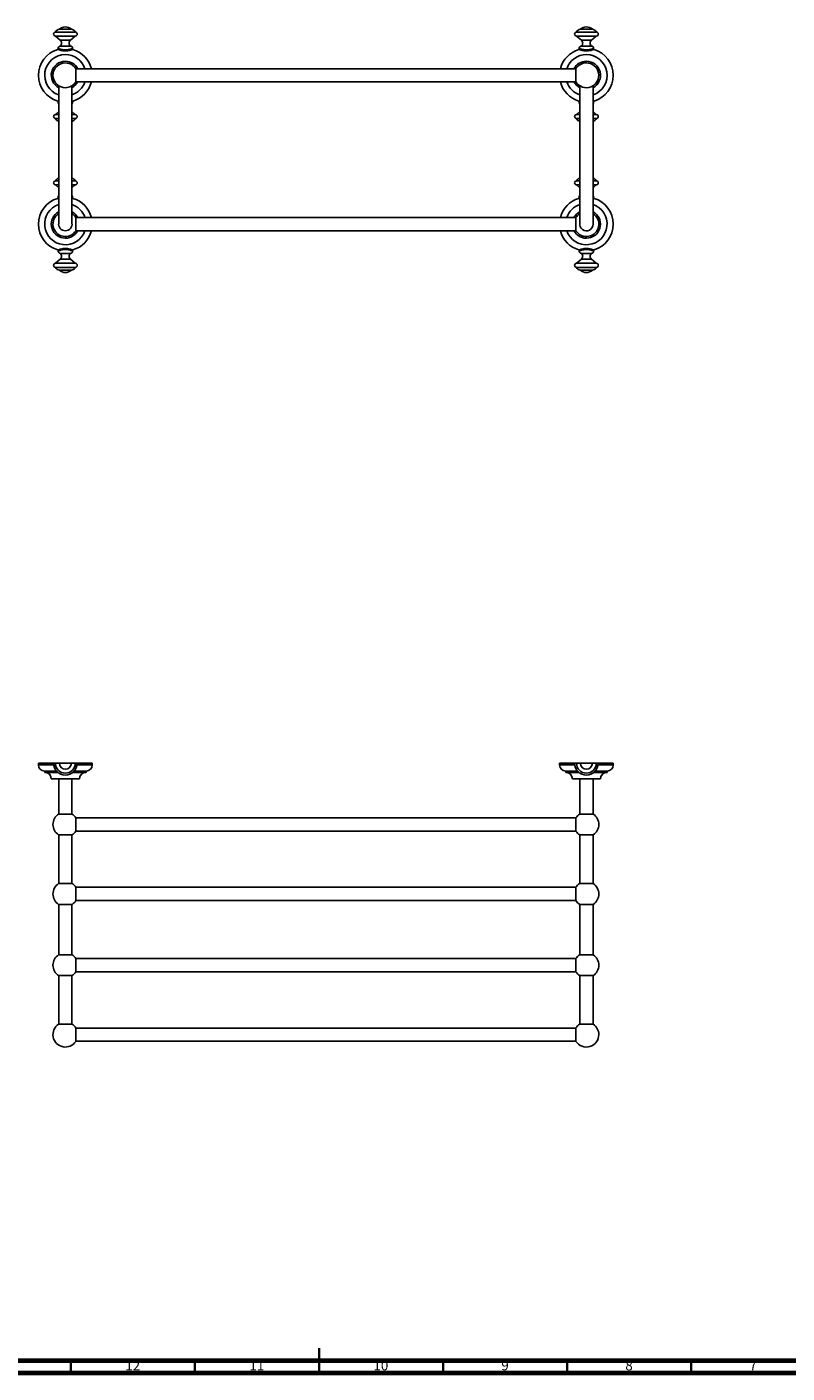
# Model space of a CAD drawing. Units: millimetres. Extents: x 5 to 995, y 5 to 995.
# Drawn here: x 382 to 689, y 5 to 548 of the extents above; entities that cross this region are included whole.
import ezdxf

# ---------------------------------------------------------------- set-up
doc = ezdxf.new("R2010")
doc.units = ezdxf.units.MM
doc.styles.add('SLDTEXTSTYLE0', font='TXT', dxfattribs={"width": 0.75})

msp = doc.modelspace()

# ---------------------------------------------------------------- linework, layer by layer
at = {"color": 7, "linetype": 'Continuous', "lineweight": 25}
for p, q in [((393.76, 545.65), (401.76, 545.65)), ((393.76, 543.99), (401.76, 543.99)), ((393.76, 543.99), (395.72, 542.32)), ((395.35, 546.82), (400.18, 546.82)), ((401.76, 543.99), (399.81, 542.32)), ((603.76, 545.65), (611.76, 545.65)), ((603.76, 543.99), (611.76, 543.99)), ((603.76, 543.99), (605.72, 542.32)), ((605.35, 546.82), (610.18, 546.82)), ((611.76, 543.99), (609.81, 542.32)), ((394.68, 538.58), (394.62, 538.57)), ((394.85, 538.93), (394.91, 538.94)), ((395.72, 542.32), (399.81, 542.32)), ((395.76, 539.99), (399.76, 539.99)), ((397.76, 538.02), (397.76, 538.43)), ((400.61, 538.94), (400.67, 538.93)), ((400.91, 538.57), (400.84, 538.58)), ((604.68, 538.58), (604.62, 538.57)), ((604.85, 538.93), (604.91, 538.94)), ((605.72, 542.32), (609.81, 542.32)), ((605.76, 539.99), (609.76, 539.99)), ((607.76, 538.02), (607.76, 538.43)), ((610.61, 538.94), (610.67, 538.93)), ((610.91, 538.57), (610.84, 538.58)), ((401.97, 530.9), (401.97, 525.5)), ((603.55, 530.86), (401.97, 530.86)), ((603.55, 525.5), (603.55, 530.9)), ((395.1, 523.97), (395.1, 468.22)), ((400.43, 468.26), (400.43, 523.99)), ((401.97, 525.53), (603.55, 525.53)), ((605.1, 523.99), (605.1, 468.26)), ((610.43, 468.22), (610.43, 523.99)), ((394.62, 517.83), (394.68, 517.81)), ((394.91, 517.46), (394.85, 517.47)), ((400.67, 517.47), (400.61, 517.46)), ((400.84, 517.81), (400.91, 517.83)), ((604.62, 517.83), (604.68, 517.81)), ((604.91, 517.46), (604.85, 517.47)), ((610.67, 517.47), (610.61, 517.46)), ((610.84, 517.81), (610.91, 517.83)), ((393.76, 512.41), (395.1, 513.55)), ((393.76, 512.41), (395.1, 512.41)), ((393.76, 510.74), (395.1, 510.74)), ((401.76, 512.41), (400.43, 513.55)), ((400.43, 512.41), (401.76, 512.41)), ((400.43, 510.74), (401.76, 510.74)), ((603.76, 512.41), (605.1, 513.55)), ((603.76, 512.41), (605.1, 512.41)), ((603.76, 510.74), (605.1, 510.74)), ((611.76, 512.41), (610.43, 513.55)), ((610.43, 512.41), (611.76, 512.41)), ((610.43, 510.74), (611.76, 510.74)), ((393.76, 485.65), (395.1, 485.65)), ((393.76, 483.99), (395.1, 483.99)), ((393.76, 483.99), (395.1, 482.85)), ((400.43, 485.65), (401.76, 485.65)), ((400.43, 483.99), (401.76, 483.99)), ((401.76, 483.99), (400.43, 482.85)), ((603.76, 485.65), (605.1, 485.65)), ((603.76, 483.99), (605.1, 483.99)), ((603.76, 483.99), (605.1, 482.85)), ((610.43, 485.65), (611.76, 485.65)), ((610.43, 483.99), (611.76, 483.99)), ((611.76, 483.99), (610.43, 482.85)), ((394.68, 478.58), (394.62, 478.57)), ((394.85, 478.93), (394.91, 478.94)), ((400.61, 478.94), (400.67, 478.93)), ((400.91, 478.57), (400.84, 478.58)), ((604.68, 478.58), (604.62, 478.57)), ((604.85, 478.93), (604.91, 478.94)), ((610.61, 478.94), (610.67, 478.93)), ((610.91, 478.57), (610.84, 478.58)), ((395.06, 472.41), (395.1, 472.41)), ((400.43, 472.41), (400.46, 472.41)), ((605.1, 472.41), (605.06, 472.41)), ((610.46, 472.41), (610.43, 472.41)), ((401.97, 465.5), (401.97, 470.9)), ((603.55, 470.86), (401.97, 470.86)), ((603.55, 465.5), (603.55, 470.9)), ((610.46, 468.2), (610.43, 468.62)), ((401.97, 465.53), (603.55, 465.53)), ((394.62, 457.83), (394.68, 457.81)), ((394.91, 457.46), (394.85, 457.47)), ((395.76, 456.41), (399.76, 456.41)), ((397.76, 457.97), (397.76, 458.38)), ((400.67, 457.47), (400.61, 457.46)), ((400.84, 457.81), (400.91, 457.83)), ((604.62, 457.83), (604.68, 457.81)), ((604.91, 457.46), (604.85, 457.47)), ((605.76, 456.41), (609.76, 456.41)), ((607.76, 457.97), (607.76, 458.38)), ((610.67, 457.47), (610.61, 457.46)), ((610.84, 457.81), (610.91, 457.83)), ((393.76, 452.41), (395.72, 454.07)), ((393.76, 452.41), (401.76, 452.41)), ((393.76, 450.74), (401.76, 450.74)), ((395.72, 454.07), (399.81, 454.07)), ((401.76, 452.41), (399.81, 454.07)), ((603.76, 452.41), (605.72, 454.07)), ((603.76, 452.41), (611.76, 452.41)), ((603.76, 450.74), (611.76, 450.74)), ((605.72, 454.07), (609.81, 454.07)), ((611.76, 452.41), (609.81, 454.07)), ((395.35, 449.57), (400.18, 449.57)), ((605.35, 449.57), (610.18, 449.57)), ((386.93, 250.84), (386.93, 250.17)), ((393.01, 250.84), (386.93, 250.84)), ((393.76, 250.84), (393.01, 250.84)), ((395.35, 250.84), (393.76, 250.84)), ((400.18, 250.84), (395.35, 250.84)), ((400.18, 250.84), (401.76, 250.84)), ((401.76, 250.84), (402.51, 250.84)), ((408.6, 250.84), (402.51, 250.84)), ((408.6, 250.17), (408.6, 250.84)), ((596.93, 250.84), (596.93, 250.17)), ((603.01, 250.84), (596.93, 250.84)), ((603.76, 250.84), (603.01, 250.84)), ((605.35, 250.84), (603.76, 250.84)), ((610.18, 250.84), (605.35, 250.84)), ((610.18, 250.84), (611.76, 250.84)), ((611.76, 250.84), (612.51, 250.84)), ((618.6, 250.84), (612.51, 250.84)), ((618.6, 250.17), (618.6, 250.84)), ((389.43, 247.67), (389.43, 247.17)), ((394.22, 247.67), (389.43, 247.67)), ((394.74, 247.17), (389.43, 247.17)), ((397.76, 244.51), (392.1, 244.51)), ((395.1, 244.51), (395.1, 230.38)), ((403.43, 244.51), (397.76, 244.51)), ((400.43, 230.38), (400.43, 244.51)), ((406.1, 247.17), (400.78, 247.17)), ((406.1, 247.67), (401.3, 247.67)), ((406.1, 247.17), (406.1, 247.67)), ((599.43, 247.67), (599.43, 247.17)), ((604.22, 247.67), (599.43, 247.67)), ((604.74, 247.17), (599.43, 247.17)), ((607.76, 244.51), (602.1, 244.51)), ((605.1, 244.51), (605.1, 230.38)), ((613.43, 244.51), (607.76, 244.51)), ((610.43, 230.38), (610.43, 244.51)), ((616.1, 247.17), (610.78, 247.17)), ((616.1, 247.67), (611.3, 247.67)), ((616.1, 247.17), (616.1, 247.67)), ((400.46, 230.38), (395.06, 230.38)), ((401.97, 228.87), (401.97, 223.47)), ((603.55, 228.84), (401.97, 228.84)), ((603.55, 223.47), (603.55, 228.87)), ((605.06, 230.38), (610.46, 230.38)), ((401.97, 223.51), (603.55, 223.51)), ((400.46, 221.96), (395.06, 221.96)), ((395.1, 221.96), (395.1, 202.38)), ((400.43, 202.38), (400.43, 221.96)), ((605.06, 221.96), (610.46, 221.96)), ((605.1, 221.96), (605.1, 202.38)), ((610.43, 202.38), (610.43, 221.96)), ((395.06, 202.38), (400.46, 202.38)), ((401.97, 200.87), (401.97, 198.17)), ((603.55, 200.84), (401.97, 200.84)), ((603.55, 195.47), (603.55, 200.87)), ((605.06, 202.38), (610.46, 202.38)), ((401.97, 198.17), (401.97, 195.47)), ((401.97, 195.51), (603.55, 195.51)), ((395.06, 193.96), (400.46, 193.96)), ((395.1, 193.96), (395.1, 173.65)), ((400.43, 173.65), (400.43, 193.96)), ((605.06, 193.96), (610.46, 193.96)), ((605.1, 193.96), (605.1, 173.65)), ((610.43, 173.65), (610.43, 193.96)), ((395.06, 173.65), (397.76, 173.65)), ((397.76, 173.65), (400.46, 173.65)), ((401.97, 169.44), (401.97, 172.14)), ((603.55, 172.11), (401.97, 172.11)), ((401.97, 166.74), (401.97, 169.44)), ((603.55, 166.74), (603.55, 172.14)), ((605.06, 173.65), (610.46, 173.65)), ((395.06, 165.23), (400.46, 165.23)), ((395.1, 165.23), (395.1, 145.65)), ((400.43, 145.65), (400.43, 165.23)), ((401.97, 166.77), (603.55, 166.77)), ((605.06, 165.23), (610.46, 165.23)), ((605.1, 165.23), (605.1, 145.65)), ((610.43, 145.65), (610.43, 165.23)), ((395.06, 145.65), (400.46, 145.65)), ((401.97, 144.14), (401.97, 141.44)), ((603.55, 144.11), (401.97, 144.11)), ((401.97, 141.44), (401.97, 138.74)), ((603.55, 138.74), (603.55, 144.14)), ((605.06, 145.65), (610.46, 145.65)), ((401.97, 138.77), (603.55, 138.77))]:
    msp.add_line(p, q, dxfattribs=at)
at = {"color": 8, "linetype": 'Continuous', "lineweight": 25}
for p, q in [((395.1, 517.47), (394.91, 517.46)), ((400.61, 517.46), (400.43, 517.47)), ((605.1, 517.47), (604.91, 517.46)), ((610.61, 517.46), (610.43, 517.47)), ((394.91, 478.94), (395.1, 478.92)), ((400.43, 478.92), (400.61, 478.94)), ((604.91, 478.94), (605.1, 478.92)), ((610.43, 478.92), (610.61, 478.94)), ((393.06, 250.17), (386.93, 250.17)), ((408.6, 250.17), (402.47, 250.17)), ((603.06, 250.17), (596.93, 250.17)), ((618.6, 250.17), (612.47, 250.17))]:
    msp.add_line(p, q, dxfattribs=at)
at = {"color": 5, "linetype": 'Continuous', "lineweight": 35}
for p, q in [((500, 5), (500, 15)), ((400, 10), (400, 5)), ((450, 10), (450, 5)), ((500, 10), (500, 5)), ((550, 10), (550, 5)), ((600, 10), (600, 5)), ((650, 10), (650, 5))]:
    msp.add_line(p, q, dxfattribs=at)
at = {"color": 5, "linetype": 'Continuous', "lineweight": 70}
for p, q in [((990, 10), (10, 10)), ((995, 5), (5, 5))]:
    msp.add_line(p, q, dxfattribs=at)
at = {"color": 7, "linetype": 'Continuous', "lineweight": 25}
for centre, radius, start, end in [((393.85, 544.82), 0.838, 96.0256, 263.9744), ((395.59, 544.84), 2, 96.933, 155.8357), ((397.76, 543.93), 3.77, 50.1055, 129.8945), ((399.94, 544.84), 2, 24.1643, 83.067), ((401.68, 544.82), 0.838, 276.0256, 83.9744), ((603.85, 544.82), 0.838, 96.0256, 263.9744), ((605.59, 544.84), 2, 96.933, 155.8357), ((607.76, 543.93), 3.77, 50.1055, 129.8945), ((609.94, 544.84), 2, 24.1643, 83.067), ((611.68, 544.82), 0.838, 276.0256, 83.9744), ((397.76, 528.2), 10.83, 106.5093, 253.4907), ((394.52, 538.88), 0.333, 286.8679, 7.104), ((394.59, 538.9), 0.328, 287.0034, 7.3006), ((395.79, 539.04), 0.946, 91.755, 187.104), ((394.7, 541.13), 1.56, 312.835, 49.5116), ((400.83, 541.13), 1.56, 130.4884, 227.165), ((399.73, 539.04), 0.946, 352.896, 88.245), ((400.94, 538.9), 0.328, 172.6994, 252.9966), ((401, 538.88), 0.333, 172.896, 239.2546), ((397.76, 528.2), 10.83, 14.25, 73.4907), ((607.76, 528.2), 10.83, 106.5093, 165.75), ((604.52, 538.88), 0.333, 286.8679, 7.104), ((604.59, 538.9), 0.328, 287.0034, 7.3006), ((605.79, 539.04), 0.946, 91.755, 187.104), ((604.7, 541.13), 1.56, 312.835, 49.5116), ((610.83, 541.13), 1.56, 130.4884, 227.165), ((609.73, 539.04), 0.946, 352.896, 88.245), ((610.94, 538.9), 0.328, 172.6994, 252.9966), ((611, 538.88), 0.333, 172.896, 239.2546), ((607.76, 528.2), 10.83, 286.5093, 73.4907), ((397.76, 528.2), 8.33, 90, 251.3371), ((397.76, 528.2), 5.67, 90, 241.9275), ((397.76, 528.2), 5, 32.6836, 270), ((397.76, 528.2), 8.33, 18.6629, 90), ((397.76, 528.2), 5.67, 28.0725, 90), ((607.76, 528.2), 8.33, 90, 161.3371), ((607.76, 528.2), 5.67, 90, 151.9275), ((607.76, 528.2), 5, 212.6836, 90), ((607.76, 528.2), 5, 90, 147.3164), ((607.76, 528.2), 8.33, 288.6629, 90), ((607.76, 528.2), 5.67, 298.0725, 90), ((397.76, 528.2), 5, 270, 327.3164), ((397.76, 528.2), 8.33, 288.6629, 341.3371), ((397.76, 528.2), 5.67, 298.0725, 331.9275), ((397.76, 528.2), 10.83, 286.5093, 345.75), ((607.76, 528.2), 10.83, 194.25, 253.4907), ((607.76, 528.2), 8.33, 198.6629, 251.3371), ((607.76, 528.2), 5.67, 208.0725, 241.9275), ((394.59, 517.5), 0.328, 352.6994, 72.9966), ((394.52, 517.51), 0.333, 352.896, 59.2546), ((395.79, 517.35), 0.946, 172.896, 222.6399), ((399.73, 517.35), 0.946, 317.3601, 7.104), ((400.94, 517.5), 0.328, 107.0034, 187.3006), ((401, 517.51), 0.333, 106.8679, 187.104), ((604.59, 517.5), 0.328, 352.6994, 72.9966), ((604.52, 517.51), 0.333, 352.896, 59.2546), ((605.79, 517.35), 0.946, 172.896, 222.6399), ((609.73, 517.35), 0.946, 317.3601, 7.104), ((610.94, 517.5), 0.328, 107.0034, 187.3006), ((611, 517.51), 0.333, 106.8679, 187.104), ((393.85, 511.57), 0.838, 96.0256, 263.9744), ((395.59, 511.56), 2, 204.1643, 255.7763), ((399.94, 511.56), 2, 284.2237, 335.8357), ((401.68, 511.57), 0.838, 276.0256, 83.9744), ((603.85, 511.57), 0.838, 96.0256, 263.9744), ((605.59, 511.56), 2, 204.1643, 255.7763), ((609.94, 511.56), 2, 284.2237, 335.8357), ((611.68, 511.57), 0.838, 276.0256, 83.9744), ((393.85, 484.82), 0.838, 96.0256, 263.9744), ((395.59, 484.84), 2, 104.2237, 155.8357), ((399.94, 484.84), 2, 24.1643, 75.7763), ((401.68, 484.82), 0.838, 276.0256, 83.9744), ((603.85, 484.82), 0.838, 96.0256, 263.9744), ((605.59, 484.84), 2, 104.2237, 155.8357), ((609.94, 484.84), 2, 24.1643, 75.7763), ((611.68, 484.82), 0.838, 276.0256, 83.9744), ((397.76, 468.2), 10.83, 106.5093, 253.4907), ((394.52, 478.88), 0.333, 286.8679, 7.104), ((394.59, 478.9), 0.328, 287.0034, 7.3006), ((395.79, 479.04), 0.946, 137.3601, 187.104), ((399.73, 479.04), 0.946, 352.896, 42.6399), ((400.94, 478.9), 0.328, 172.6994, 252.9966), ((401, 478.88), 0.333, 172.896, 239.2546), ((397.76, 468.2), 10.83, 14.25, 73.4907), ((607.76, 468.2), 10.83, 106.5093, 165.75), ((604.52, 478.88), 0.333, 286.8679, 7.104), ((604.59, 478.9), 0.328, 287.0034, 7.3006), ((605.79, 479.04), 0.946, 137.3601, 187.104), ((609.73, 479.04), 0.946, 352.896, 42.6399), ((610.94, 478.9), 0.328, 172.6994, 252.9966), ((611, 478.88), 0.333, 172.896, 239.2546), ((607.76, 468.2), 10.83, 286.5093, 73.4907), ((397.76, 468.2), 8.33, 108.6629, 341.3371), ((397.76, 468.2), 5.67, 118.0725, 331.9275), ((397.76, 468.2), 5, 122.6836, 327.3164), ((397.76, 468.2), 8.33, 18.6629, 71.3371), ((397.76, 468.2), 5.67, 28.0725, 61.9275), ((397.76, 468.2), 5, 32.6836, 57.3164), ((607.76, 468.2), 8.33, 108.6629, 161.3371), ((607.76, 468.2), 8.33, 198.6629, 71.3371), ((607.76, 468.2), 5.67, 118.0725, 151.9275), ((607.76, 468.2), 5.67, 208.0725, 61.9275), ((607.76, 468.2), 5, 212.6836, 57.3164), ((607.76, 468.2), 5, 122.6836, 147.3164), ((397.76, 468.2), 2.7, 170.9875, 270), ((397.76, 468.2), 2.7, 270, 9.0125), ((607.76, 468.2), 2.7, 170.9875, 0), ((397.76, 468.2), 10.83, 286.5093, 345.75), ((607.76, 468.2), 10.83, 194.25, 253.4907), ((394.59, 457.5), 0.328, 352.6994, 72.9966), ((394.52, 457.51), 0.333, 352.896, 59.2546), ((395.79, 457.35), 0.946, 172.896, 268.245), ((394.7, 455.26), 1.56, 310.4884, 47.165), ((400.83, 455.26), 1.56, 132.835, 229.5116), ((399.73, 457.35), 0.946, 271.755, 7.104), ((400.94, 457.5), 0.328, 107.0034, 187.3006), ((401, 457.51), 0.333, 106.8679, 187.104), ((604.59, 457.5), 0.328, 352.6994, 72.9966), ((604.52, 457.51), 0.333, 352.896, 59.2546), ((605.79, 457.35), 0.946, 172.896, 268.245), ((604.7, 455.26), 1.56, 310.4884, 47.165), ((610.83, 455.26), 1.56, 132.835, 229.5116), ((609.73, 457.35), 0.946, 271.755, 7.104), ((610.94, 457.5), 0.328, 107.0034, 187.3006), ((611, 457.51), 0.333, 106.8679, 187.104), ((393.85, 451.57), 0.838, 96.0256, 263.9744), ((395.59, 451.56), 2, 204.1643, 263.067), ((399.94, 451.56), 2, 276.933, 335.8357), ((401.68, 451.57), 0.838, 276.0256, 83.9744), ((603.85, 451.57), 0.838, 96.0256, 263.9744), ((605.59, 451.56), 2, 204.1643, 263.067), ((609.94, 451.56), 2, 276.933, 335.8357), ((611.68, 451.57), 0.838, 276.0256, 83.9744), ((397.76, 452.47), 3.77, 230.1055, 309.8945), ((607.76, 452.47), 3.77, 230.1055, 309.8945), ((389.43, 250.17), 2.5, 180, 270), ((397.76, 250.84), 4.75, 180, 0), ((397.76, 250.84), 4, 180, 0), ((397.76, 250.84), 2.42, 180, 0), ((406.1, 250.17), 2.5, 270, 0), ((599.43, 250.17), 2.5, 180, 270), ((607.76, 250.84), 4.75, 180, 0), ((607.76, 250.84), 4, 180, 0), ((607.76, 250.84), 2.42, 180, 0), ((616.1, 250.17), 2.5, 270, 0), ((389.43, 244.51), 2.67, 0, 90), ((406.1, 244.51), 2.67, 90, 180), ((599.43, 244.51), 2.67, 0, 90), ((616.1, 244.51), 2.67, 90, 180), ((397.76, 226.17), 5, 122.6836, 180), ((397.76, 226.17), 5, 32.6836, 57.3164), ((607.76, 226.17), 5, 122.6836, 147.3164), ((607.76, 226.17), 5, 0, 57.3164), ((397.76, 226.17), 5, 180, 237.3164), ((397.76, 226.17), 5, 302.6836, 327.3164), ((607.76, 226.17), 5, 212.6836, 237.3164), ((607.76, 226.17), 5, 302.6836, 0), ((397.76, 198.17), 5, 122.6836, 237.3164), ((397.76, 198.17), 5, 32.6836, 57.3164), ((607.76, 198.17), 5, 122.6836, 147.3164), ((607.76, 198.17), 5, 0, 57.3164), ((397.76, 198.17), 5, 302.6836, 327.3164), ((607.76, 198.17), 5, 212.6836, 237.3164), ((607.76, 198.17), 5, 302.6836, 0), ((397.76, 169.44), 5, 122.6836, 237.3164), ((397.76, 169.44), 5, 32.6836, 57.3164), ((607.76, 169.44), 5, 122.6836, 147.3164), ((607.76, 169.44), 5, 0, 57.3164), ((607.76, 169.44), 5, 302.6836, 0), ((397.76, 169.44), 5, 302.6836, 327.3164), ((607.76, 169.44), 5, 212.6836, 237.3164), ((397.76, 141.44), 5, 122.6836, 327.3164), ((397.76, 141.44), 5, 32.6836, 57.3164), ((607.76, 141.44), 5, 122.6836, 147.3164), ((607.76, 141.44), 5, 212.6836, 0), ((607.76, 141.44), 5, 0, 57.3164)]:
    msp.add_arc(centre, radius, start, end, dxfattribs=at)
for points, knots in [([(397.76, 538.02), (397.46, 538.03), (396.87, 538.05), (396.04, 538.22), (395.38, 538.43), (394.91, 538.59), (394.76, 538.59), (394.68, 538.58)], [0, 0, 0, 0, 0.221085, 0.440792, 0.638673, 0.821264, 1, 1, 1, 1]), ([(394.91, 538.94), (394.98, 538.94), (395.12, 538.94), (395.55, 538.8), (396.16, 538.62), (396.93, 538.46), (397.48, 538.44), (397.76, 538.43)], [0, 0, 0, 0, 0.187373, 0.374561, 0.571553, 0.785672, 1, 1, 1, 1]), ([(397.76, 538.43), (398.04, 538.44), (398.6, 538.46), (399.36, 538.62), (399.97, 538.8), (400.41, 538.94), (400.54, 538.94), (400.61, 538.94)], [0, 0, 0, 0, 0.214328, 0.428447, 0.625439, 0.812627, 1, 1, 1, 1]), ([(400.84, 538.58), (400.77, 538.59), (400.62, 538.59), (400.15, 538.43), (399.48, 538.22), (398.66, 538.05), (398.06, 538.03), (397.76, 538.02)], [0, 0, 0, 0, 0.178736, 0.361327, 0.559208, 0.778915, 1, 1, 1, 1]), ([(400.9, 538.57), (400.9, 538.57), (400.9, 538.57), (400.9, 538.57), (400.89, 538.57), (400.88, 538.58), (400.87, 538.58), (400.86, 538.59)], [0, 0, 0, 0, 0.2190548, 0.3446964, 0.4428935, 0.6180844, 1, 1, 1, 1]), ([(607.76, 538.02), (607.46, 538.03), (606.87, 538.05), (606.04, 538.22), (605.38, 538.43), (604.91, 538.59), (604.76, 538.59), (604.68, 538.58)], [0, 0, 0, 0, 0.221085, 0.440792, 0.638673, 0.821264, 1, 1, 1, 1]), ([(604.91, 538.94), (604.98, 538.94), (605.12, 538.94), (605.55, 538.8), (606.16, 538.62), (606.93, 538.46), (607.48, 538.44), (607.76, 538.43)], [0, 0, 0, 0, 0.187373, 0.374561, 0.571553, 0.785672, 1, 1, 1, 1]), ([(607.76, 538.43), (608.04, 538.44), (608.6, 538.46), (609.36, 538.62), (609.97, 538.8), (610.41, 538.94), (610.54, 538.94), (610.61, 538.94)], [0, 0, 0, 0, 0.214328, 0.428447, 0.625439, 0.812627, 1, 1, 1, 1]), ([(610.84, 538.58), (610.77, 538.59), (610.62, 538.59), (610.15, 538.43), (609.48, 538.22), (608.66, 538.05), (608.06, 538.03), (607.76, 538.02)], [0, 0, 0, 0, 0.1787362, 0.3613269, 0.5592078, 0.7789155, 1, 1, 1, 1]), ([(610.9, 538.57), (610.9, 538.57), (610.9, 538.57), (610.9, 538.57), (610.89, 538.57), (610.88, 538.58), (610.87, 538.58), (610.86, 538.59)], [0, 0, 0, 0, 0.219055, 0.344696, 0.442893, 0.618084, 1, 1, 1, 1]), ([(394.62, 517.83), (394.62, 517.83), (394.62, 517.83), (394.63, 517.83), (394.64, 517.83), (394.65, 517.82), (394.66, 517.81), (394.67, 517.81)], [0, 0, 0, 0, 0.219055, 0.344696, 0.442893, 0.618084, 1, 1, 1, 1]), ([(604.62, 517.83), (604.62, 517.83), (604.62, 517.83), (604.63, 517.83), (604.64, 517.83), (604.65, 517.82), (604.66, 517.81), (604.67, 517.81)], [0, 0, 0, 0, 0.219055, 0.344696, 0.442893, 0.618084, 1, 1, 1, 1]), ([(400.9, 478.57), (400.9, 478.57), (400.9, 478.57), (400.9, 478.57), (400.89, 478.57), (400.88, 478.58), (400.87, 478.58), (400.86, 478.59)], [0, 0, 0, 0, 0.219055, 0.344696, 0.442893, 0.618084, 1, 1, 1, 1]), ([(610.9, 478.57), (610.9, 478.57), (610.9, 478.57), (610.9, 478.57), (610.89, 478.57), (610.88, 478.58), (610.87, 478.58), (610.86, 478.59)], [0, 0, 0, 0, 0.219055, 0.344696, 0.442893, 0.618084, 1, 1, 1, 1]), ([(394.62, 457.83), (394.62, 457.83), (394.62, 457.83), (394.63, 457.83), (394.64, 457.83), (394.65, 457.82), (394.66, 457.81), (394.67, 457.81)], [0, 0, 0, 0, 0.219055, 0.344696, 0.442893, 0.618084, 1, 1, 1, 1]), ([(394.68, 457.81), (394.76, 457.81), (394.91, 457.81), (395.38, 457.97), (396.04, 458.17), (396.87, 458.35), (397.46, 458.37), (397.76, 458.38)], [0, 0, 0, 0, 0.178736, 0.361327, 0.559208, 0.778915, 1, 1, 1, 1]), ([(397.76, 457.97), (397.48, 457.96), (396.93, 457.94), (396.16, 457.78), (395.55, 457.6), (395.12, 457.46), (394.98, 457.46), (394.91, 457.46)], [0, 0, 0, 0, 0.214328, 0.428447, 0.625439, 0.812627, 1, 1, 1, 1]), ([(397.76, 458.38), (398.06, 458.37), (398.66, 458.35), (399.48, 458.17), (400.15, 457.97), (400.62, 457.81), (400.77, 457.81), (400.84, 457.81)], [0, 0, 0, 0, 0.221085, 0.440792, 0.638673, 0.821264, 1, 1, 1, 1]), ([(400.61, 457.46), (400.54, 457.46), (400.41, 457.46), (399.97, 457.6), (399.36, 457.78), (398.6, 457.94), (398.04, 457.96), (397.76, 457.97)], [0, 0, 0, 0, 0.1873732, 0.3745613, 0.5715525, 0.7856722, 1, 1, 1, 1]), ([(604.62, 457.83), (604.62, 457.83), (604.62, 457.83), (604.63, 457.83), (604.64, 457.83), (604.65, 457.82), (604.66, 457.81), (604.67, 457.81)], [0, 0, 0, 0, 0.219055, 0.344696, 0.442893, 0.618084, 1, 1, 1, 1]), ([(604.68, 457.81), (604.76, 457.81), (604.91, 457.81), (605.38, 457.97), (606.04, 458.17), (606.87, 458.35), (607.46, 458.37), (607.76, 458.38)], [0, 0, 0, 0, 0.1787362, 0.3613269, 0.5592078, 0.7789155, 1, 1, 1, 1]), ([(607.76, 457.97), (607.48, 457.96), (606.93, 457.94), (606.16, 457.78), (605.55, 457.6), (605.12, 457.46), (604.98, 457.46), (604.91, 457.46)], [0, 0, 0, 0, 0.214328, 0.428447, 0.625439, 0.812627, 1, 1, 1, 1]), ([(607.76, 458.38), (608.06, 458.37), (608.66, 458.35), (609.48, 458.17), (610.15, 457.97), (610.62, 457.81), (610.77, 457.81), (610.84, 457.81)], [0, 0, 0, 0, 0.221085, 0.440792, 0.638673, 0.821264, 1, 1, 1, 1]), ([(610.61, 457.46), (610.54, 457.46), (610.41, 457.46), (609.97, 457.6), (609.36, 457.78), (608.6, 457.94), (608.04, 457.96), (607.76, 457.97)], [0, 0, 0, 0, 0.187373, 0.374561, 0.571553, 0.785672, 1, 1, 1, 1])]:
    msp.add_open_spline(points, degree=3, knots=knots, dxfattribs=at)
at = {"color": 8, "linetype": 'Continuous', "lineweight": 25}
for points, knots in [([(394.68, 517.81), (394.75, 517.81), (394.83, 517.8), (395.04, 517.86), (395.1, 517.88)], [0, 0, 0, 0, 0.740241, 1, 1, 1, 1]), ([(400.43, 517.88), (400.48, 517.86), (400.69, 517.8), (400.78, 517.81), (400.84, 517.81)], [0, 0, 0, 0, 0.2597586, 1, 1, 1, 1]), ([(604.68, 517.81), (604.75, 517.81), (604.83, 517.8), (605.04, 517.86), (605.1, 517.88)], [0, 0, 0, 0, 0.740241, 1, 1, 1, 1]), ([(610.43, 517.88), (610.48, 517.86), (610.69, 517.8), (610.78, 517.81), (610.84, 517.81)], [0, 0, 0, 0, 0.259759, 1, 1, 1, 1]), ([(395.1, 478.51), (395.04, 478.53), (394.83, 478.6), (394.75, 478.59), (394.68, 478.58)], [0, 0, 0, 0, 0.259759, 1, 1, 1, 1]), ([(400.84, 478.58), (400.78, 478.59), (400.69, 478.6), (400.48, 478.53), (400.43, 478.51)], [0, 0, 0, 0, 0.740241, 1, 1, 1, 1]), ([(605.1, 478.51), (605.04, 478.53), (604.83, 478.6), (604.75, 478.59), (604.68, 478.58)], [0, 0, 0, 0, 0.259759, 1, 1, 1, 1]), ([(610.84, 478.58), (610.78, 478.59), (610.69, 478.6), (610.48, 478.53), (610.43, 478.51)], [0, 0, 0, 0, 0.740241, 1, 1, 1, 1])]:
    msp.add_open_spline(points, degree=3, knots=knots, dxfattribs=at)

# ---------------------------------------------------------------- texts
at = {"color": 7, "linetype": 'Continuous', "lineweight": 0, "attachment_point": 2, "style": 'SLDTEXTSTYLE0'}
for s, insert, char_height in [('12', (424.92, 10.06), 3.969), ('11', (474.92, 10.06), 3.969), ('10', (524.92, 10.06), 3.969), ('9', (574.96, 10.06), 3.97), ('8', (624.96, 10.06), 3.97), ('7', (674.96, 10.06), 3.97)]:
    msp.add_mtext(s, dxfattribs=dict(at, insert=insert, char_height=char_height))

doc.saveas('drawing.dxf')
